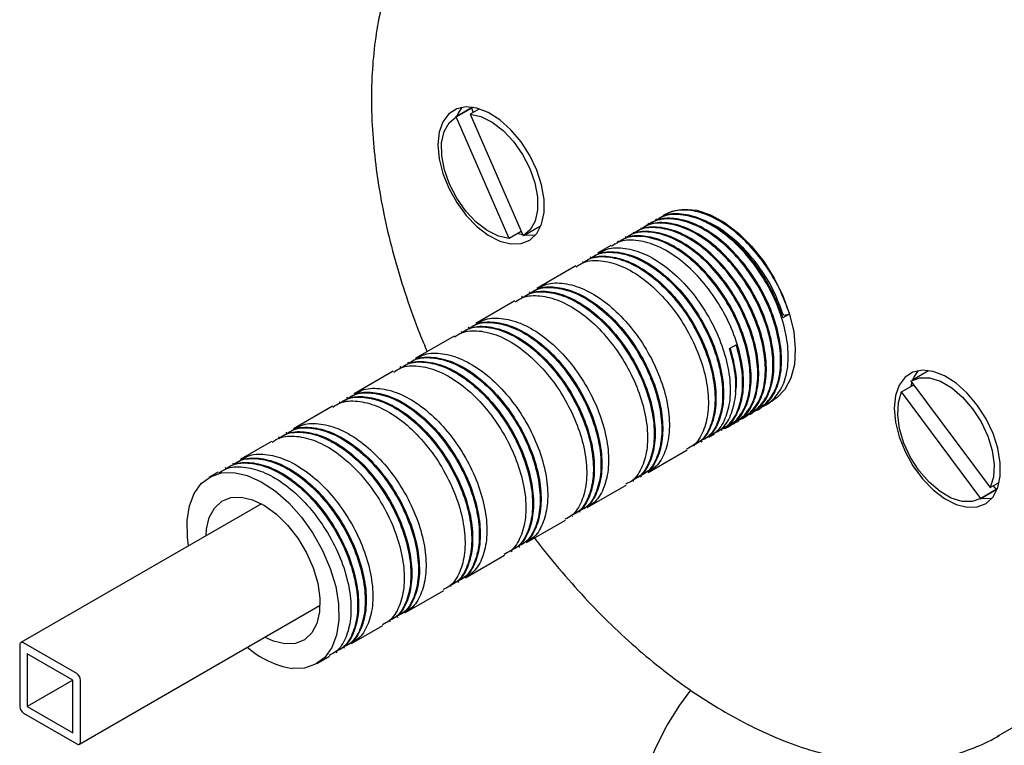
# Model space of a CAD drawing. Units: millimetres. Extents: x 12 to 759, y 16 to 794.
# Drawn here: x 533 to 625, y 575 to 642 of the extents above; entities that cross this region are included whole.
import ezdxf

# ---------------------------------------------------------------- set-up
doc = ezdxf.new("R2010")
doc.units = ezdxf.units.MM

msp = doc.modelspace()

# ---------------------------------------------------------------- linework, layer by layer
at = {"color": 7, "linetype": 'Continuous', "lineweight": 25}
for p, q in [((575.255, 634.323), (573.699, 633.425)), ((573.759, 633.458), (575.173, 634.274)), ((575.923, 634.213), (575.062, 633.716)), ((575.062, 633.716), (579.99, 622.393)), ((575.173, 634.274), (575.345, 633.879)), ((578.686, 622.135), (573.759, 633.458)), ((591.682, 623.529), (591.594, 623.478)), ((592.39, 623.937), (592.301, 623.886)), ((593.229, 624.422), (593.008, 624.294)), ((579.818, 622.789), (578.686, 622.135)), ((579.522, 622.618), (579.939, 622.509)), ((580.049, 622.426), (581.605, 623.324)), ((590.268, 622.712), (590.18, 622.661)), ((590.975, 623.12), (590.887, 623.069)), ((588.854, 621.896), (588.766, 621.845)), ((589.561, 622.304), (589.473, 622.253)), ((588.147, 621.488), (586.909, 620.773)), ((594.946, 620.802), (595.077, 620.761)), ((585.584, 620.008), (585.495, 619.957)), ((586.291, 620.416), (586.202, 620.365)), ((584.877, 619.6), (581.253, 617.508)), ((580.634, 617.15), (580.546, 617.099)), ((579.22, 616.334), (575.596, 614.242)), ((579.927, 616.742), (579.838, 616.691)), ((604.761, 615.118), (604.142, 614.761)), ((604.186, 615.025), (604.761, 615.118)), ((574.27, 613.477), (574.182, 613.426)), ((574.977, 613.885), (574.889, 613.834)), ((573.563, 613.068), (569.939, 610.976)), ((599.192, 611.904), (599.811, 612.261)), ((567.906, 609.803), (564.282, 607.711)), ((568.613, 610.211), (568.525, 610.16)), ((569.32, 610.619), (569.232, 610.568)), ((617.681, 609.831), (616.126, 608.933)), ((616.053, 608.889), (623.417, 598.986)), ((615.184, 607.881), (616.317, 608.534)), ((616.136, 608.777), (616.026, 608.366)), ((563.663, 607.354), (563.575, 607.303)), ((602.654, 606.769), (603.228, 607.101)), ((622.548, 597.978), (615.184, 607.881)), ((562.249, 606.537), (558.625, 604.445)), ((562.956, 606.945), (562.868, 606.894)), ((601.947, 606.361), (602.035, 606.412)), ((600.533, 605.544), (600.621, 605.595)), ((601.24, 605.953), (601.328, 606.004)), ((598.411, 604.32), (598.5, 604.371)), ((599.118, 604.728), (599.207, 604.779)), ((599.825, 605.136), (599.914, 605.187)), ((557.299, 603.68), (557.211, 603.629)), ((558.006, 604.088), (557.918, 604.037)), ((597.262, 603.656), (597.793, 603.963)), ((556.592, 603.272), (553.675, 601.588)), ((591.605, 600.391), (595.229, 602.483)), ((595.848, 602.84), (595.936, 602.891)), ((596.555, 603.248), (596.643, 603.299)), ((552.35, 600.822), (552.261, 600.771)), ((553.057, 601.231), (552.968, 601.179)), ((551.643, 600.414), (550.803, 599.929)), ((590.898, 599.983), (590.987, 600.034)), ((585.948, 597.125), (589.572, 599.217)), ((590.191, 599.574), (590.28, 599.625)), ((622.475, 597.934), (624.031, 598.832)), ((623.417, 598.986), (624.273, 599.48)), ((623.699, 599.149), (623.962, 598.794)), ((623.962, 598.794), (622.548, 597.978)), ((555.654, 597.476), (533.279, 584.559)), ((584.534, 596.309), (584.623, 596.36)), ((585.241, 596.717), (585.33, 596.768)), ((624.098, 575.848), (660.161, 596.667)), ((580.292, 593.859), (583.916, 595.952)), ((579.585, 593.451), (579.673, 593.502)), ((574.635, 590.594), (578.259, 592.686)), ((578.877, 593.043), (578.966, 593.094)), ((573.221, 589.777), (573.309, 589.828)), ((573.928, 590.186), (574.016, 590.237)), ((568.978, 587.328), (572.602, 589.42)), ((538.728, 575.119), (561.104, 588.036)), ((568.271, 586.92), (568.359, 586.971)), ((564.028, 584.471), (566.945, 586.155)), ((567.564, 586.512), (567.652, 586.563)), ((533.175, 584.33), (533.175, 578.614)), ((538.478, 581.677), (533.528, 584.534)), ((538.125, 581.064), (533.882, 583.513)), ((533.882, 583.513), (533.882, 578.614)), ((560.802, 582.608), (561.995, 583.297)), ((562.614, 583.654), (562.702, 583.705)), ((563.321, 584.063), (563.409, 584.114)), ((538.125, 581.063), (533.882, 578.614)), ((538.125, 576.165), (538.125, 581.064)), ((538.832, 575.348), (538.832, 581.064)), ((533.528, 578.002), (538.478, 575.144)), ((533.882, 578.614), (538.125, 576.165)), ((624.24, 575.931), (624.098, 575.848))]:
    msp.add_line(p, q, dxfattribs=at)
at = {"color": 7, "linetype": 'Continuous', "lineweight": 25, "flags": 128}
for points in [[(572.066, 630.865), (572.182, 629.569), (572.523, 628.201), (573.075, 626.823), (573.811, 625.501), (574.697, 624.296), (575.691, 623.264), (576.748, 622.454), (577.816, 621.904), (578.848, 621.64), (579.793, 621.673), (580.609, 622.002), (581.257, 622.612), (581.706, 623.474), (581.936, 624.549), (581.936, 625.785), (581.706, 627.124), (581.257, 628.506), (580.609, 629.863), (579.793, 631.135), (578.848, 632.259), (577.816, 633.185), (576.748, 633.869), (575.691, 634.279), (574.697, 634.396), (573.811, 634.213), (573.075, 633.741), (572.523, 633.001), (572.182, 632.027), (572.066, 630.865)], [(574.295, 634.353), (573.938, 633.817), (573.782, 633.473)], [(575.062, 633.716), (576.058, 633.496), (577.097, 632.976), (578.124, 632.184), (579.084, 631.163), (579.925, 629.968), (580.602, 628.663), (581.079, 627.318), (581.329, 626.006), (581.339, 624.797), (581.109, 623.757), (580.651, 622.941), (579.99, 622.393)], [(575.173, 634.274), (575.318, 634.345), (575.337, 634.353)], [(578.686, 622.135), (577.691, 622.356), (576.651, 622.875), (575.624, 623.667), (574.664, 624.688), (573.823, 625.883), (573.146, 627.188), (572.67, 628.533), (572.42, 629.845), (572.409, 631.054), (572.639, 632.094), (573.097, 632.91), (573.759, 633.458)], [(593.229, 624.422), (593.836, 624.696), (594.929, 624.888), (596.134, 624.769), (597.411, 624.344), (598.716, 623.626), (600.004, 622.641), (601.231, 621.421), (602.356, 620.008), (603.341, 618.451), (604.152, 616.802), (604.761, 615.118)], [(580.132, 622.474), (580.262, 622.456), (581.15, 622.478)], [(604.761, 615.118), (605.147, 613.456), (605.298, 611.872), (605.208, 610.421), (604.881, 609.151), (604.327, 608.107), (603.565, 607.323), (603.228, 607.101)], [(614.492, 606.372), (614.608, 605.077), (614.95, 603.708), (615.502, 602.331), (616.238, 601.008), (617.123, 599.803), (618.118, 598.772), (619.174, 597.962), (620.243, 597.412), (621.274, 597.147), (622.22, 597.181), (623.035, 597.51), (623.683, 598.12), (624.133, 598.982), (624.363, 600.056), (624.363, 601.292), (624.133, 602.632), (623.683, 604.013), (623.035, 605.371), (622.22, 606.642), (621.274, 607.767), (620.243, 608.693), (619.174, 609.377), (618.118, 609.787), (617.123, 609.903), (616.238, 609.721), (615.502, 609.249), (614.95, 608.508), (614.608, 607.534), (614.492, 606.372)], [(616.722, 609.861), (616.364, 609.325), (616.208, 608.98)], [(616.053, 608.889), (616.855, 609.194), (617.788, 609.188), (618.803, 608.873), (619.845, 608.266), (620.857, 607.398), (621.786, 606.317), (622.581, 605.08), (623.199, 603.755), (623.607, 602.413), (623.784, 601.126), (623.719, 599.962), (623.417, 598.986)], [(622.548, 597.978), (621.746, 597.673), (620.813, 597.678), (619.798, 597.993), (618.756, 598.601), (617.744, 599.469), (616.815, 600.55), (616.02, 601.786), (615.402, 603.111), (614.994, 604.454), (614.817, 605.741), (614.882, 606.904), (615.184, 607.881)], [(548.885, 593.568), (548.779, 594.379), (548.748, 595.903), (548.958, 597.27), (549.4, 598.432), (550.061, 599.35), (550.917, 599.992), (551.94, 600.338), (553.094, 600.375), (554.34, 600.102), (555.636, 599.528), (556.938, 598.673), (558.201, 597.565), (559.383, 596.243), (560.442, 594.752), (561.344, 593.142), (562.056, 591.469), (562.556, 589.788), (562.826, 588.158), (562.857, 586.634), (562.647, 585.268), (562.204, 584.106), (561.544, 583.188), (560.688, 582.545), (559.665, 582.2), (558.511, 582.163), (558.511, 582.163)], [(624.098, 598.888), (624.095, 598.886), (623.962, 598.794)], [(550.501, 594.501), (550.544, 595.101), (550.803, 596.197), (551.279, 597.078), (551.954, 597.704), (552.797, 598.05), (553.771, 598.099), (554.834, 597.849), (555.939, 597.312), (557.038, 596.511), (558.084, 595.48), (559.029, 594.266), (559.834, 592.921), (560.462, 591.503), (560.887, 590.075), (561.089, 588.7), (561.061, 587.436), (560.802, 586.341), (560.325, 585.46), (559.651, 584.833), (558.808, 584.488), (557.834, 584.439), (557.834, 584.439)], [(622.558, 597.982), (622.688, 597.964), (623.577, 597.986)], [(557.834, 584.439), (556.771, 584.689), (555.95, 585.062)], [(593.498, 559.166), (592.823, 559.63), (591.892, 560.596), (591.16, 561.817), (590.644, 563.267), (590.353, 564.916), (590.295, 566.729), (590.47, 568.667), (590.874, 570.688), (591.5, 572.75), (592.334, 574.808), (593.357, 576.819), (594.549, 578.74), (595.582, 580.153)]]:
    msp.add_lwpolyline(points, dxfattribs=at)
at = {"color": 7, "linetype": 'Continuous', "lineweight": 25}
for centre, radius, start, end in [((533.39, 584.365), 0.218, 50.79671, 189.21404), ((559.86, 590.446), 8.393, 228.82832, 260.75298), ((538.064, 581.029), 0.768, 2.60548, 57.39452), ((533.943, 578.649), 0.768, 182.60548, 237.39452), ((538.616, 575.313), 0.218, 230.79671, 9.21404)]:
    msp.add_arc(centre, radius, start, end, dxfattribs=at)
for points, knots in [([(576.852, 658.222), (576.487, 658.026), (575.45, 657.467), (573.906, 656.267), (572.228, 654.662), (570.735, 652.816), (569.425, 650.754), (568.308, 648.48), (567.392, 646.005), (566.683, 643.344), (566.188, 640.514), (565.933, 637.769), (565.869, 635.403), (565.913, 632.981), (566.103, 630.248), (566.542, 626.929), (567.192, 623.553), (568.044, 620.14), (569.103, 616.712), (570.111, 613.866), (570.831, 612.18), (571.067, 611.628)], [0, 0, 0, 0, 0.030058, 0.085467, 0.140911, 0.196656, 0.252912, 0.309788, 0.367287, 0.425326, 0.483771, 0.54248, 0.587531, 0.618766, 0.677671, 0.736531, 0.795334, 0.854074, 0.912752, 0.971376, 1, 1, 1, 1]), ([(604.142, 614.761), (603.854, 615.55), (603.275, 617.141), (601.897, 619.413), (600.257, 621.405), (598.424, 622.987), (596.522, 624.053), (594.705, 624.492), (593.293, 624.436), (592.65, 624.006), (592.433, 623.861)], [0, 0, 0, 0, 0.132598, 0.267499, 0.400097, 0.532696, 0.667597, 0.800195, 0.932793, 1, 1, 1, 1]), ([(604.761, 615.118), (604.473, 615.907), (603.893, 617.498), (602.516, 619.77), (600.876, 621.762), (599.043, 623.345), (597.143, 624.407), (595.318, 624.86), (593.699, 624.744), (592.889, 624.173), (592.501, 623.9)], [0, 0, 0, 0, 0.1256787, 0.25354, 0.3792188, 0.5048975, 0.6327588, 0.7584375, 0.8841163, 1, 1, 1, 1]), ([(600.529, 605.655), (600.537, 605.656), (601.075, 605.697), (601.882, 606.348), (602.809, 607.603), (603.258, 609.405), (603.228, 611.54), (602.713, 613.886), (601.752, 616.275), (600.4, 618.545), (598.753, 620.538), (596.922, 622.119), (595.02, 623.186), (593.203, 623.625), (591.791, 623.568), (591.147, 623.138), (590.931, 622.994)], [0, 0, 0, 0, 0.001242, 0.082037, 0.161452, 0.240868, 0.321663, 0.401079, 0.480495, 0.56129, 0.640706, 0.720122, 0.800917, 0.880333, 0.959748, 1, 1, 1, 1]), ([(601.284, 606.079), (601.509, 606.19), (602.174, 606.516), (602.881, 607.686), (603.35, 609.447), (603.315, 611.593), (602.802, 613.937), (601.84, 616.327), (600.488, 618.596), (598.841, 620.589), (597.011, 622.17), (595.108, 623.237), (593.291, 623.676), (591.879, 623.619), (591.236, 623.189), (591.019, 623.045)], [0, 0, 0, 0, 0.042299, 0.125152, 0.208006, 0.292299, 0.375152, 0.458006, 0.542299, 0.625152, 0.708006, 0.792299, 0.875152, 0.958006, 1, 1, 1, 1]), ([(601.236, 606.063), (601.244, 606.064), (601.783, 606.105), (602.589, 606.756), (603.516, 608.011), (603.965, 609.813), (603.935, 611.948), (603.42, 614.295), (602.459, 616.684), (601.107, 618.953), (599.46, 620.946), (597.629, 622.528), (595.728, 623.591), (593.904, 624.044), (592.284, 623.928), (591.475, 623.357), (591.087, 623.083)], [0, 0, 0, 0, 0.001202, 0.079418, 0.156299, 0.233179, 0.311395, 0.388276, 0.465157, 0.543372, 0.620253, 0.697134, 0.77535, 0.85223, 0.929111, 1, 1, 1, 1]), ([(601.991, 606.488), (602.216, 606.598), (602.881, 606.925), (603.588, 608.094), (604.058, 609.856), (604.022, 612.002), (603.509, 614.345), (602.547, 616.735), (601.195, 619.004), (599.548, 620.997), (597.718, 622.579), (595.815, 623.645), (593.998, 624.084), (592.586, 624.027), (591.943, 623.597), (591.726, 623.453)], [0, 0, 0, 0, 0.042299, 0.125152, 0.208006, 0.292299, 0.375152, 0.458006, 0.542299, 0.625152, 0.708006, 0.792299, 0.875152, 0.958006, 1, 1, 1, 1]), ([(601.943, 606.471), (601.952, 606.472), (602.49, 606.513), (603.296, 607.164), (604.223, 608.42), (604.672, 610.221), (604.642, 612.357), (604.127, 614.703), (603.166, 617.092), (601.814, 619.361), (600.167, 621.355), (598.336, 622.936), (596.434, 624.002), (594.617, 624.441), (593.205, 624.385), (592.561, 623.955), (592.345, 623.81)], [0, 0, 0, 0, 0.001242, 0.082037, 0.161452, 0.240868, 0.321663, 0.401079, 0.480495, 0.56129, 0.640706, 0.720122, 0.800917, 0.880333, 0.959748, 1, 1, 1, 1]), ([(604.186, 615.025), (603.914, 615.771), (603.364, 617.276), (602.06, 619.421), (600.505, 621.318), (598.778, 622.762), (597.539, 623.575), (596.947, 623.722), (596.933, 623.725)], [0, 0, 0, 0, 0.1976701, 0.3987732, 0.5964432, 0.7941133, 0.9952164, 1, 1, 1, 1]), ([(599.115, 604.838), (599.123, 604.839), (599.661, 604.881), (600.468, 605.531), (601.395, 606.787), (601.843, 608.589), (601.814, 610.724), (601.299, 613.07), (600.338, 615.459), (598.986, 617.728), (597.339, 619.722), (595.508, 621.303), (593.606, 622.369), (591.788, 622.808), (590.377, 622.752), (589.733, 622.322), (589.517, 622.177)], [0, 0, 0, 0, 0.001242, 0.082037, 0.161452, 0.240868, 0.321663, 0.401079, 0.480495, 0.56129, 0.640706, 0.720122, 0.800917, 0.880333, 0.959748, 1, 1, 1, 1]), ([(599.87, 605.263), (600.095, 605.373), (600.76, 605.7), (601.467, 606.869), (601.936, 608.631), (601.901, 610.777), (601.388, 613.12), (600.426, 615.51), (599.074, 617.779), (597.427, 619.773), (595.596, 621.354), (593.694, 622.42), (591.877, 622.859), (590.465, 622.803), (589.821, 622.373), (589.605, 622.228)], [0, 0, 0, 0, 0.042299, 0.125152, 0.208006, 0.292299, 0.375152, 0.458006, 0.542299, 0.625152, 0.708006, 0.792299, 0.875152, 0.958006, 1, 1, 1, 1]), ([(599.822, 605.247), (599.83, 605.247), (600.368, 605.289), (601.175, 605.94), (602.102, 607.195), (602.55, 608.997), (602.521, 611.132), (602.006, 613.478), (601.045, 615.867), (599.693, 618.137), (598.046, 620.13), (596.215, 621.711), (594.313, 622.777), (592.495, 623.216), (591.084, 623.16), (590.44, 622.73), (590.224, 622.585)], [0, 0, 0, 0, 0.001242, 0.082037, 0.161452, 0.240868, 0.321663, 0.401079, 0.480495, 0.56129, 0.640706, 0.720122, 0.800917, 0.880333, 0.959748, 1, 1, 1, 1]), ([(600.577, 605.671), (600.802, 605.782), (601.467, 606.108), (602.174, 607.278), (602.643, 609.039), (602.608, 611.185), (602.095, 613.529), (601.133, 615.918), (599.781, 618.188), (598.134, 620.181), (596.303, 621.762), (594.401, 622.829), (592.584, 623.267), (591.172, 623.211), (590.529, 622.781), (590.312, 622.636)], [0, 0, 0, 0, 0.042299, 0.125152, 0.208006, 0.292299, 0.375152, 0.458006, 0.542299, 0.625152, 0.708006, 0.792299, 0.875152, 0.958006, 1, 1, 1, 1]), ([(598.456, 604.447), (598.681, 604.557), (599.346, 604.884), (600.053, 606.053), (600.522, 607.815), (600.487, 609.961), (599.974, 612.304), (599.012, 614.694), (597.66, 616.963), (596.013, 618.956), (594.182, 620.538), (592.28, 621.604), (590.463, 622.043), (589.051, 621.986), (588.407, 621.556), (588.191, 621.412)], [0, 0, 0, 0, 0.042299, 0.125152, 0.208006, 0.292299, 0.375152, 0.458006, 0.542299, 0.625152, 0.708006, 0.792299, 0.875152, 0.958006, 1, 1, 1, 1]), ([(598.408, 604.43), (598.416, 604.431), (598.954, 604.472), (599.76, 605.123), (600.688, 606.379), (601.136, 608.18), (601.106, 610.316), (600.592, 612.662), (599.63, 615.051), (598.278, 617.32), (596.632, 619.314), (594.801, 620.895), (592.898, 621.961), (591.081, 622.4), (589.67, 622.344), (589.026, 621.914), (588.809, 621.769)], [0, 0, 0, 0, 0.001242, 0.082037, 0.161452, 0.240868, 0.321663, 0.401079, 0.480495, 0.56129, 0.640706, 0.720122, 0.800917, 0.880333, 0.959748, 1, 1, 1, 1]), ([(599.163, 604.855), (599.388, 604.965), (600.053, 605.292), (600.76, 606.461), (601.229, 608.223), (601.194, 610.369), (600.681, 612.712), (599.719, 615.102), (598.367, 617.371), (596.72, 619.365), (594.889, 620.946), (592.987, 622.012), (591.17, 622.451), (589.758, 622.395), (589.114, 621.965), (588.898, 621.82)], [0, 0, 0, 0, 0.042299, 0.125152, 0.208006, 0.292299, 0.375152, 0.458006, 0.542299, 0.625152, 0.708006, 0.792299, 0.875152, 0.958006, 1, 1, 1, 1]), ([(586.246, 620.289), (586.463, 620.434), (587.106, 620.864), (588.518, 620.92), (590.335, 620.481), (592.238, 619.415), (594.068, 617.834), (595.715, 615.84), (597.067, 613.571), (598.029, 611.181), (598.542, 608.838), (598.577, 606.692), (598.108, 604.93), (597.401, 603.761), (596.736, 603.434), (596.511, 603.324)], [0, 0, 0, 0, 0.041994, 0.124848, 0.207701, 0.291994, 0.374848, 0.457701, 0.541994, 0.624848, 0.707701, 0.791994, 0.874848, 0.957701, 1, 1, 1, 1]), ([(586.335, 620.34), (586.551, 620.485), (587.195, 620.915), (588.606, 620.971), (590.424, 620.532), (592.326, 619.466), (594.157, 617.885), (595.804, 615.891), (597.156, 613.622), (598.117, 611.233), (598.63, 608.889), (598.666, 606.743), (598.197, 604.981), (597.49, 603.812), (596.824, 603.485), (596.6, 603.375)], [0, 0, 0, 0, 0.041994, 0.124848, 0.207701, 0.291994, 0.374848, 0.457701, 0.541994, 0.624848, 0.707701, 0.791994, 0.874848, 0.957701, 1, 1, 1, 1]), ([(586.953, 620.697), (587.17, 620.842), (587.813, 621.272), (589.225, 621.328), (591.042, 620.89), (592.945, 619.823), (594.775, 618.242), (596.422, 616.249), (597.774, 613.979), (598.736, 611.59), (599.249, 609.246), (599.285, 607.1), (598.815, 605.339), (598.108, 604.169), (597.443, 603.843), (597.218, 603.732)], [0, 0, 0, 0, 0.041994, 0.124848, 0.207701, 0.291994, 0.374848, 0.457701, 0.541994, 0.624848, 0.707701, 0.791994, 0.874848, 0.957701, 1, 1, 1, 1]), ([(584.92, 619.524), (585.137, 619.669), (585.78, 620.098), (587.192, 620.155), (589.009, 619.716), (590.912, 618.65), (592.743, 617.068), (594.389, 615.075), (595.741, 612.806), (596.703, 610.416), (597.216, 608.073), (597.252, 605.927), (596.782, 604.165), (596.075, 602.996), (595.41, 602.669), (595.185, 602.559)], [0, 0, 0, 0, 0.041994, 0.124848, 0.207701, 0.291994, 0.374848, 0.457701, 0.541994, 0.624848, 0.707701, 0.791994, 0.874848, 0.957701, 1, 1, 1, 1]), ([(585.539, 619.881), (585.756, 620.026), (586.399, 620.456), (587.811, 620.512), (589.628, 620.073), (591.53, 619.007), (593.361, 617.426), (595.008, 615.432), (596.36, 613.163), (597.322, 610.773), (597.835, 608.43), (597.87, 606.284), (597.401, 604.522), (596.694, 603.353), (596.029, 603.026), (595.804, 602.916)], [0, 0, 0, 0, 0.041994, 0.124848, 0.207701, 0.291994, 0.374848, 0.457701, 0.541994, 0.624848, 0.707701, 0.791994, 0.874848, 0.957701, 1, 1, 1, 1]), ([(585.627, 619.932), (585.844, 620.077), (586.488, 620.507), (587.899, 620.563), (589.716, 620.124), (591.619, 619.058), (593.45, 617.477), (595.097, 615.483), (596.448, 613.214), (597.41, 610.824), (597.923, 608.481), (597.959, 606.335), (597.489, 604.573), (596.782, 603.404), (596.117, 603.077), (595.893, 602.967)], [0, 0, 0, 0, 0.041994, 0.124848, 0.207701, 0.291994, 0.374848, 0.457701, 0.541994, 0.624848, 0.707701, 0.791994, 0.874848, 0.957701, 1, 1, 1, 1]), ([(581.296, 617.432), (581.513, 617.576), (582.157, 618.006), (583.568, 618.063), (585.385, 617.624), (587.288, 616.558), (589.119, 614.976), (590.765, 612.983), (592.117, 610.714), (593.079, 608.324), (593.592, 605.981), (593.628, 603.835), (593.158, 602.073), (592.451, 600.904), (591.786, 600.577), (591.562, 600.467)], [0, 0, 0, 0, 0.041994, 0.124848, 0.207701, 0.291994, 0.374848, 0.457701, 0.541994, 0.624848, 0.707701, 0.791994, 0.874848, 0.957701, 1, 1, 1, 1]), ([(579.882, 616.615), (580.099, 616.76), (580.742, 617.19), (582.154, 617.246), (583.971, 616.808), (585.874, 615.741), (587.704, 614.16), (589.351, 612.167), (590.703, 609.897), (591.665, 607.508), (592.178, 605.164), (592.213, 603.018), (591.744, 601.257), (591.037, 600.087), (590.372, 599.761), (590.147, 599.65)], [0, 0, 0, 0, 0.041994, 0.124848, 0.207701, 0.291994, 0.374848, 0.457701, 0.541994, 0.624848, 0.707701, 0.791994, 0.874848, 0.957701, 1, 1, 1, 1]), ([(579.971, 616.666), (580.187, 616.811), (580.831, 617.241), (582.242, 617.297), (584.06, 616.859), (585.962, 615.792), (587.793, 614.211), (589.44, 612.218), (590.792, 609.948), (591.753, 607.559), (592.266, 605.215), (592.302, 603.069), (591.833, 601.308), (591.126, 600.138), (590.461, 599.812), (590.236, 599.701)], [0, 0, 0, 0, 0.041994, 0.124848, 0.207701, 0.291994, 0.374848, 0.457701, 0.541994, 0.624848, 0.707701, 0.791994, 0.874848, 0.957701, 1, 1, 1, 1]), ([(580.589, 617.024), (580.806, 617.168), (581.449, 617.598), (582.861, 617.655), (584.678, 617.216), (586.581, 616.149), (588.411, 614.568), (590.058, 612.575), (591.41, 610.306), (592.372, 607.916), (592.885, 605.572), (592.921, 603.426), (592.451, 601.665), (591.744, 600.495), (591.079, 600.169), (590.854, 600.058)], [0, 0, 0, 0, 0.041994, 0.124848, 0.207701, 0.291994, 0.374848, 0.457701, 0.541994, 0.624848, 0.707701, 0.791994, 0.874848, 0.957701, 1, 1, 1, 1]), ([(580.678, 617.075), (580.894, 617.219), (581.538, 617.649), (582.949, 617.706), (584.767, 617.267), (586.669, 616.2), (588.5, 614.619), (590.147, 612.626), (591.499, 610.357), (592.461, 607.967), (592.974, 605.623), (593.009, 603.477), (592.54, 601.716), (591.833, 600.546), (591.168, 600.22), (590.943, 600.109)], [0, 0, 0, 0, 0.041994, 0.124848, 0.207701, 0.291994, 0.374848, 0.457701, 0.541994, 0.624848, 0.707701, 0.791994, 0.874848, 0.957701, 1, 1, 1, 1]), ([(579.263, 616.258), (579.48, 616.403), (580.124, 616.833), (581.535, 616.889), (583.352, 616.45), (585.255, 615.384), (587.086, 613.803), (588.733, 611.809), (590.084, 609.54), (591.046, 607.15), (591.559, 604.807), (591.595, 602.661), (591.126, 600.899), (590.418, 599.73), (589.753, 599.403), (589.529, 599.293)], [0, 0, 0, 0, 0.041994, 0.124848, 0.207701, 0.291994, 0.374848, 0.457701, 0.541994, 0.624848, 0.707701, 0.791994, 0.874848, 0.957701, 1, 1, 1, 1]), ([(575.021, 613.809), (575.237, 613.954), (575.881, 614.384), (577.293, 614.44), (579.11, 614.001), (581.012, 612.935), (582.843, 611.354), (584.49, 609.36), (585.842, 607.091), (586.804, 604.701), (587.317, 602.358), (587.352, 600.212), (586.883, 598.45), (586.176, 597.281), (585.511, 596.954), (585.286, 596.844)], [0, 0, 0, 0, 0.041994, 0.124848, 0.207701, 0.291994, 0.374848, 0.457701, 0.541994, 0.624848, 0.707701, 0.791994, 0.874848, 0.957701, 1, 1, 1, 1]), ([(575.64, 614.166), (575.856, 614.311), (576.5, 614.741), (577.911, 614.797), (579.729, 614.358), (581.631, 613.292), (583.462, 611.711), (585.109, 609.717), (586.461, 607.448), (587.422, 605.058), (587.935, 602.715), (587.971, 600.569), (587.502, 598.807), (586.795, 597.638), (586.129, 597.311), (585.905, 597.201)], [0, 0, 0, 0, 0.041994, 0.124848, 0.207701, 0.291994, 0.374848, 0.457701, 0.541994, 0.624848, 0.707701, 0.791994, 0.874848, 0.957701, 1, 1, 1, 1]), ([(573.607, 612.993), (573.823, 613.137), (574.467, 613.567), (575.878, 613.624), (577.696, 613.185), (579.598, 612.118), (581.429, 610.537), (583.076, 608.544), (584.428, 606.275), (585.389, 603.885), (585.902, 601.541), (585.938, 599.395), (585.469, 597.634), (584.762, 596.464), (584.097, 596.138), (583.872, 596.027)], [0, 0, 0, 0, 0.041994, 0.124848, 0.207701, 0.291994, 0.374848, 0.457701, 0.541994, 0.624848, 0.707701, 0.791994, 0.874848, 0.957701, 1, 1, 1, 1]), ([(574.225, 613.35), (574.442, 613.494), (575.085, 613.924), (576.497, 613.981), (578.314, 613.542), (580.217, 612.476), (582.048, 610.894), (583.694, 608.901), (585.046, 606.632), (586.008, 604.242), (586.521, 601.899), (586.557, 599.753), (586.087, 597.991), (585.38, 596.821), (584.715, 596.495), (584.49, 596.385)], [0, 0, 0, 0, 0.041994, 0.124848, 0.207701, 0.291994, 0.374848, 0.457701, 0.541994, 0.624848, 0.707701, 0.791994, 0.874848, 0.957701, 1, 1, 1, 1]), ([(574.314, 613.401), (574.53, 613.545), (575.174, 613.975), (576.586, 614.032), (578.403, 613.593), (580.305, 612.527), (582.136, 610.945), (583.783, 608.952), (585.135, 606.683), (586.097, 604.293), (586.61, 601.95), (586.645, 599.804), (586.176, 598.042), (585.469, 596.873), (584.804, 596.546), (584.579, 596.436)], [0, 0, 0, 0, 0.041994, 0.124848, 0.207701, 0.291994, 0.374848, 0.457701, 0.541994, 0.624848, 0.707701, 0.791994, 0.874848, 0.957701, 1, 1, 1, 1]), ([(574.932, 613.758), (575.149, 613.903), (575.793, 614.333), (577.204, 614.389), (579.021, 613.95), (580.924, 612.884), (582.755, 611.303), (584.402, 609.309), (585.753, 607.04), (586.715, 604.65), (587.228, 602.307), (587.264, 600.161), (586.794, 598.399), (586.087, 597.23), (585.422, 596.903), (585.198, 596.793)], [0, 0, 0, 0, 0.041994, 0.124848, 0.207701, 0.291994, 0.374848, 0.457701, 0.541994, 0.624848, 0.707701, 0.791994, 0.874848, 0.957701, 1, 1, 1, 1]), ([(597.749, 604.038), (597.973, 604.149), (598.638, 604.475), (599.347, 605.645), (599.81, 607.407), (599.8, 609.55), (599.393, 611.124), (599.192, 611.904)], [0, 0, 0, 0, 0.11275, 0.333604, 0.554457, 0.779146, 1, 1, 1, 1]), ([(598.367, 604.396), (598.592, 604.506), (599.257, 604.833), (599.966, 606.002), (600.428, 607.764), (600.419, 609.908), (600.012, 611.481), (599.811, 612.261)], [0, 0, 0, 0, 0.11275, 0.333604, 0.554457, 0.779146, 1, 1, 1, 1]), ([(599.723, 607.87), (599.732, 607.902), (599.886, 608.494), (599.794, 609.896), (599.447, 611.297), (599.283, 611.956)], [0, 0, 0, 0, 0.029238, 0.543591, 1, 1, 1, 1]), ([(568.657, 610.135), (568.873, 610.28), (569.517, 610.71), (570.929, 610.766), (572.746, 610.327), (574.648, 609.261), (576.479, 607.68), (578.126, 605.686), (579.478, 603.417), (580.44, 601.027), (580.953, 598.684), (580.988, 596.538), (580.519, 594.776), (579.812, 593.607), (579.147, 593.28), (578.922, 593.17)], [0, 0, 0, 0, 0.041994, 0.124848, 0.207701, 0.291994, 0.374848, 0.457701, 0.541994, 0.624848, 0.707701, 0.791994, 0.874848, 0.957701, 1, 1, 1, 1]), ([(569.276, 610.492), (569.492, 610.637), (570.136, 611.067), (571.547, 611.123), (573.365, 610.684), (575.267, 609.618), (577.098, 608.037), (578.745, 606.043), (580.097, 603.774), (581.058, 601.385), (581.571, 599.041), (581.607, 596.895), (581.138, 595.134), (580.431, 593.964), (579.766, 593.637), (579.541, 593.527)], [0, 0, 0, 0, 0.041994, 0.124848, 0.207701, 0.291994, 0.374848, 0.457701, 0.541994, 0.624848, 0.707701, 0.791994, 0.874848, 0.957701, 1, 1, 1, 1]), ([(569.364, 610.543), (569.58, 610.688), (570.224, 611.118), (571.636, 611.174), (573.453, 610.735), (575.355, 609.669), (577.186, 608.088), (578.833, 606.094), (580.185, 603.825), (581.147, 601.436), (581.66, 599.092), (581.695, 596.946), (581.226, 595.185), (580.519, 594.015), (579.854, 593.689), (579.629, 593.578)], [0, 0, 0, 0, 0.041994, 0.124848, 0.207701, 0.291994, 0.374848, 0.457701, 0.541994, 0.624848, 0.707701, 0.791994, 0.874848, 0.957701, 1, 1, 1, 1]), ([(569.983, 610.901), (570.199, 611.045), (570.843, 611.475), (572.255, 611.532), (574.072, 611.093), (575.974, 610.026), (577.805, 608.445), (579.452, 606.452), (580.804, 604.183), (581.766, 601.793), (582.279, 599.449), (582.314, 597.303), (581.845, 595.542), (581.138, 594.372), (580.473, 594.046), (580.248, 593.935)], [0, 0, 0, 0, 0.041994, 0.124848, 0.207701, 0.291994, 0.374848, 0.457701, 0.541994, 0.624848, 0.707701, 0.791994, 0.874848, 0.957701, 1, 1, 1, 1]), ([(567.95, 609.727), (568.166, 609.872), (568.81, 610.302), (570.222, 610.358), (572.039, 609.919), (573.941, 608.853), (575.772, 607.272), (577.419, 605.278), (578.771, 603.009), (579.733, 600.619), (580.246, 598.276), (580.281, 596.13), (579.812, 594.368), (579.105, 593.199), (578.44, 592.872), (578.215, 592.762)], [0, 0, 0, 0, 0.041994, 0.124848, 0.207701, 0.291994, 0.374848, 0.457701, 0.541994, 0.624848, 0.707701, 0.791994, 0.874848, 0.957701, 1, 1, 1, 1]), ([(568.568, 610.084), (568.785, 610.229), (569.429, 610.659), (570.84, 610.715), (572.657, 610.276), (574.56, 609.21), (576.391, 607.629), (578.038, 605.635), (579.389, 603.366), (580.351, 600.976), (580.864, 598.633), (580.9, 596.487), (580.431, 594.725), (579.723, 593.556), (579.058, 593.229), (578.834, 593.119)], [0, 0, 0, 0, 0.041994, 0.124848, 0.207701, 0.291994, 0.374848, 0.457701, 0.541994, 0.624848, 0.707701, 0.791994, 0.874848, 0.957701, 1, 1, 1, 1]), ([(564.326, 607.635), (564.542, 607.78), (565.186, 608.21), (566.598, 608.266), (568.415, 607.827), (570.317, 606.761), (572.148, 605.18), (573.795, 603.186), (575.147, 600.917), (576.109, 598.527), (576.622, 596.184), (576.657, 594.038), (576.188, 592.276), (575.481, 591.107), (574.816, 590.78), (574.591, 590.67)], [0, 0, 0, 0, 0.041994, 0.124848, 0.207701, 0.291994, 0.374848, 0.457701, 0.541994, 0.624848, 0.707701, 0.791994, 0.874848, 0.957701, 1, 1, 1, 1]), ([(562.293, 606.461), (562.509, 606.606), (563.153, 607.036), (564.565, 607.092), (566.382, 606.653), (568.284, 605.587), (570.115, 604.006), (571.762, 602.012), (573.114, 599.743), (574.076, 597.354), (574.589, 595.01), (574.624, 592.864), (574.155, 591.103), (573.448, 589.933), (572.783, 589.606), (572.558, 589.496)], [0, 0, 0, 0, 0.041994, 0.124848, 0.207701, 0.291994, 0.374848, 0.457701, 0.541994, 0.624848, 0.707701, 0.791994, 0.874848, 0.957701, 1, 1, 1, 1]), ([(562.912, 606.819), (563.128, 606.963), (563.772, 607.393), (565.183, 607.45), (567.001, 607.011), (568.903, 605.944), (570.734, 604.363), (572.381, 602.37), (573.733, 600.1), (574.694, 597.711), (575.208, 595.367), (575.243, 593.221), (574.774, 591.46), (574.067, 590.29), (573.402, 589.964), (573.177, 589.853)], [0, 0, 0, 0, 0.041994, 0.124848, 0.207701, 0.291994, 0.374848, 0.457701, 0.541994, 0.624848, 0.707701, 0.791994, 0.874848, 0.957701, 1, 1, 1, 1]), ([(563, 606.87), (563.217, 607.014), (563.86, 607.444), (565.272, 607.501), (567.089, 607.062), (568.991, 605.995), (570.822, 604.414), (572.469, 602.421), (573.821, 600.152), (574.783, 597.762), (575.296, 595.418), (575.331, 593.272), (574.862, 591.511), (574.155, 590.341), (573.49, 590.015), (573.265, 589.904)], [0, 0, 0, 0, 0.041994, 0.124848, 0.207701, 0.291994, 0.374848, 0.457701, 0.541994, 0.624848, 0.707701, 0.791994, 0.874848, 0.957701, 1, 1, 1, 1]), ([(563.619, 607.227), (563.835, 607.371), (564.479, 607.801), (565.891, 607.858), (567.708, 607.419), (569.61, 606.353), (571.441, 604.771), (573.088, 602.778), (574.44, 600.509), (575.402, 598.119), (575.915, 595.776), (575.95, 593.629), (575.481, 591.868), (574.774, 590.698), (574.109, 590.372), (573.884, 590.261)], [0, 0, 0, 0, 0.041994, 0.124848, 0.207701, 0.291994, 0.374848, 0.457701, 0.541994, 0.624848, 0.707701, 0.791994, 0.874848, 0.957701, 1, 1, 1, 1]), ([(563.707, 607.278), (563.924, 607.422), (564.567, 607.852), (565.979, 607.909), (567.796, 607.47), (569.699, 606.404), (571.529, 604.822), (573.176, 602.829), (574.528, 600.56), (575.49, 598.17), (576.003, 595.827), (576.038, 593.681), (575.569, 591.919), (574.862, 590.749), (574.197, 590.423), (573.972, 590.312)], [0, 0, 0, 0, 0.041994, 0.124848, 0.207701, 0.291994, 0.374848, 0.457701, 0.541994, 0.624848, 0.707701, 0.791994, 0.874848, 0.957701, 1, 1, 1, 1]), ([(557.962, 603.961), (558.178, 604.106), (558.822, 604.536), (560.234, 604.592), (562.051, 604.153), (563.953, 603.087), (565.784, 601.506), (567.431, 599.512), (568.783, 597.243), (569.745, 594.853), (570.258, 592.51), (570.293, 590.364), (569.824, 588.602), (569.117, 587.433), (568.452, 587.106), (568.227, 586.996)], [0, 0, 0, 0, 0.041994, 0.124848, 0.207701, 0.291994, 0.374848, 0.457701, 0.541994, 0.624848, 0.707701, 0.791994, 0.874848, 0.957701, 1, 1, 1, 1]), ([(558.05, 604.012), (558.267, 604.157), (558.91, 604.587), (560.322, 604.643), (562.139, 604.204), (564.042, 603.138), (565.872, 601.557), (567.519, 599.563), (568.871, 597.294), (569.833, 594.904), (570.346, 592.561), (570.382, 590.415), (569.912, 588.653), (569.205, 587.484), (568.54, 587.157), (568.315, 587.047)], [0, 0, 0, 0, 0.041994, 0.124848, 0.207701, 0.291994, 0.374848, 0.457701, 0.541994, 0.624848, 0.707701, 0.791994, 0.874848, 0.957701, 1, 1, 1, 1]), ([(558.669, 604.369), (558.885, 604.514), (559.529, 604.944), (560.941, 605), (562.758, 604.561), (564.66, 603.495), (566.491, 601.914), (568.138, 599.92), (569.49, 597.651), (570.452, 595.262), (570.965, 592.918), (571, 590.772), (570.531, 589.01), (569.824, 587.841), (569.159, 587.514), (568.934, 587.404)], [0, 0, 0, 0, 0.041994, 0.124848, 0.207701, 0.291994, 0.374848, 0.457701, 0.541994, 0.624848, 0.707701, 0.791994, 0.874848, 0.957701, 1, 1, 1, 1]), ([(556.636, 603.196), (556.853, 603.34), (557.496, 603.77), (558.908, 603.827), (560.725, 603.388), (562.627, 602.322), (564.458, 600.74), (566.105, 598.747), (567.457, 596.478), (568.419, 594.088), (568.932, 591.745), (568.967, 589.598), (568.498, 587.837), (567.791, 586.667), (567.126, 586.341), (566.901, 586.23)], [0, 0, 0, 0, 0.041994, 0.124848, 0.207701, 0.291994, 0.374848, 0.457701, 0.541994, 0.624848, 0.707701, 0.791994, 0.874848, 0.957701, 1, 1, 1, 1]), ([(557.255, 603.553), (557.471, 603.698), (558.115, 604.127), (559.527, 604.184), (561.344, 603.745), (563.246, 602.679), (565.077, 601.097), (566.724, 599.104), (568.076, 596.835), (569.038, 594.445), (569.551, 592.102), (569.586, 589.956), (569.117, 588.194), (568.41, 587.025), (567.745, 586.698), (567.52, 586.588)], [0, 0, 0, 0, 0.041994, 0.124848, 0.207701, 0.291994, 0.374848, 0.457701, 0.541994, 0.624848, 0.707701, 0.791994, 0.874848, 0.957701, 1, 1, 1, 1]), ([(557.343, 603.604), (557.56, 603.749), (558.203, 604.179), (559.615, 604.235), (561.432, 603.796), (563.335, 602.73), (565.165, 601.149), (566.812, 599.155), (568.164, 596.886), (569.126, 594.496), (569.639, 592.153), (569.674, 590.007), (569.205, 588.245), (568.498, 587.076), (567.833, 586.749), (567.608, 586.639)], [0, 0, 0, 0, 0.041994, 0.124848, 0.207701, 0.291994, 0.374848, 0.457701, 0.541994, 0.624848, 0.707701, 0.791994, 0.874848, 0.957701, 1, 1, 1, 1]), ([(553.012, 601.104), (553.229, 601.248), (553.872, 601.678), (555.284, 601.735), (557.101, 601.296), (559.004, 600.229), (560.834, 598.648), (562.481, 596.655), (563.833, 594.386), (564.795, 591.996), (565.308, 589.652), (565.343, 587.506), (564.874, 585.745), (564.167, 584.575), (563.502, 584.249), (563.277, 584.138)], [0, 0, 0, 0, 0.041994, 0.124848, 0.207701, 0.291994, 0.374848, 0.457701, 0.541994, 0.624848, 0.707701, 0.791994, 0.874848, 0.957701, 1, 1, 1, 1]), ([(553.101, 601.155), (553.317, 601.299), (553.961, 601.729), (555.372, 601.786), (557.19, 601.347), (559.092, 600.281), (560.923, 598.699), (562.57, 596.706), (563.921, 594.437), (564.883, 592.047), (565.396, 589.704), (565.432, 587.557), (564.963, 585.796), (564.256, 584.626), (563.59, 584.3), (563.366, 584.189)], [0, 0, 0, 0, 0.041994, 0.124848, 0.207701, 0.291994, 0.374848, 0.457701, 0.541994, 0.624848, 0.707701, 0.791994, 0.874848, 0.957701, 1, 1, 1, 1]), ([(553.719, 601.512), (553.936, 601.657), (554.579, 602.086), (555.991, 602.143), (557.808, 601.704), (559.711, 600.638), (561.541, 599.056), (563.188, 597.063), (564.54, 594.794), (565.502, 592.404), (566.015, 590.061), (566.051, 587.915), (565.581, 586.153), (564.874, 584.984), (564.209, 584.657), (563.984, 584.547)], [0, 0, 0, 0, 0.041994, 0.124848, 0.207701, 0.291994, 0.374848, 0.457701, 0.541994, 0.624848, 0.707701, 0.791994, 0.874848, 0.957701, 1, 1, 1, 1]), ([(551.686, 600.338), (551.903, 600.483), (552.546, 600.913), (553.958, 600.969), (555.775, 600.53), (557.678, 599.464), (559.508, 597.883), (561.155, 595.889), (562.507, 593.62), (563.469, 591.231), (563.982, 588.887), (564.018, 586.741), (563.548, 584.979), (562.841, 583.81), (562.176, 583.483), (561.951, 583.373)], [0, 0, 0, 0, 0.041994, 0.124848, 0.207701, 0.291994, 0.374848, 0.457701, 0.541994, 0.624848, 0.707701, 0.791994, 0.874848, 0.957701, 1, 1, 1, 1]), ([(552.305, 600.695), (552.522, 600.84), (553.165, 601.27), (554.577, 601.326), (556.394, 600.888), (558.296, 599.821), (560.127, 598.24), (561.774, 596.247), (563.126, 593.977), (564.088, 591.588), (564.601, 589.244), (564.636, 587.098), (564.167, 585.337), (563.46, 584.167), (562.795, 583.841), (562.57, 583.73)], [0, 0, 0, 0, 0.041994, 0.124848, 0.207701, 0.291994, 0.374848, 0.457701, 0.541994, 0.624848, 0.707701, 0.791994, 0.874848, 0.957701, 1, 1, 1, 1]), ([(552.393, 600.746), (552.61, 600.891), (553.254, 601.321), (554.665, 601.378), (556.482, 600.939), (558.385, 599.872), (560.216, 598.291), (561.862, 596.298), (563.214, 594.028), (564.176, 591.639), (564.689, 589.295), (564.725, 587.149), (564.255, 585.388), (563.548, 584.218), (562.883, 583.892), (562.659, 583.781)], [0, 0, 0, 0, 0.041994, 0.124848, 0.207701, 0.291994, 0.374848, 0.457701, 0.541994, 0.624848, 0.707701, 0.791994, 0.874848, 0.957701, 1, 1, 1, 1]), ([(581.055, 594.3), (581.139, 594.185), (581.95, 593.073), (583.6, 591.094), (585.998, 588.395), (588.498, 585.883), (591.071, 583.557), (593.707, 581.436), (596.391, 579.533), (599.109, 577.861), (601.844, 576.433), (604.582, 575.262), (607.305, 574.358), (609.994, 573.73), (612.629, 573.385), (615.188, 573.327), (617.649, 573.557), (619.998, 574.059), (622.193, 574.865), (623.614, 575.505), (624.253, 575.94), (624.258, 575.943)], [0, 0, 0, 0, 0.006783, 0.065481, 0.124226, 0.183033, 0.241914, 0.30088, 0.359936, 0.419082, 0.478302, 0.53756, 0.59677, 0.655822, 0.71457, 0.772849, 0.830515, 0.88749, 0.943806, 0.999612, 1, 1, 1, 1])]:
    msp.add_open_spline(points, degree=3, knots=knots, dxfattribs=at)

doc.saveas('drawing.dxf')
